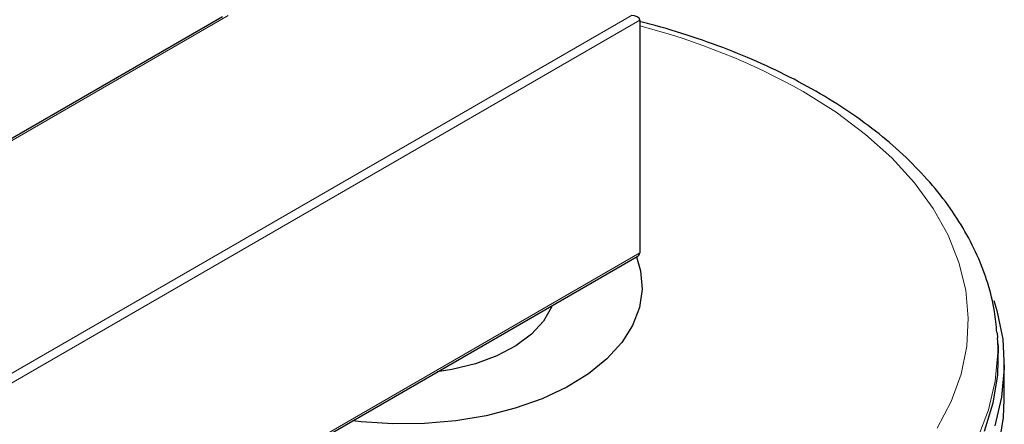
# Model space of a CAD drawing. Units: millimetres. Extents: x 0 to 210, y 0 to 297.
# Drawn here: x 177 to 181, y 100 to 101 of the extents above; entities that cross this region are included whole.
import ezdxf

# ---------------------------------------------------------------- set-up
doc = ezdxf.new("R2010")
doc.units = ezdxf.units.MM

msp = doc.modelspace()

# ---------------------------------------------------------------- linework, layer by layer
at = {"color": 8, "linetype": 'Continuous', "lineweight": 18}
for p, q in [((172.40177, 97.36416), (179.52355, 101.47547)), ((178.16591, 101.47547), (172.40177, 98.14791)), ((179.55184, 101.45914), (173.24303, 97.81715)), ((173.31374, 97.07409), (179.55184, 100.67526))]:
    msp.add_line(p, q, dxfattribs=at)
at = {"color": 7, "linetype": 'Continuous', "lineweight": 25}
for p, q in [((178.14591, 101.47069), (172.40177, 98.15467)), ((179.55184, 101.45914), (179.55184, 100.67526)), ((173.31374, 97.06732), (179.54355, 100.66372)), ((180.7562, 100.4061), (180.75737, 100.38914)), ((180.75882, 100.36322), (180.75737, 100.38914)), ((180.77988, 100.18207), (180.77988, 100.29966))]:
    msp.add_line(p, q, dxfattribs=at)
at = {"color": 8, "linetype": 'Continuous', "lineweight": 18, "flags": 128}
for points in [[(180.55407, 100.08498), (180.60087, 100.17535), (180.63403, 100.2677), (180.65332, 100.36136), (180.6586, 100.45563), (180.64981, 100.54981), (180.62703, 100.64321), (180.59043, 100.73514), (180.54028, 100.8249), (180.47694, 100.91185), (180.4009, 100.99532), (180.3127, 101.07472), (180.213, 101.14945), (180.10255, 101.21895)], [(180.75737, 100.38914), (180.75831, 100.33965), (180.74955, 100.24316), (180.72683, 100.14743), (180.69032, 100.05313)]]:
    msp.add_lwpolyline(points, dxfattribs=at)
at = {"color": 7, "linetype": 'Continuous', "lineweight": 25, "flags": 128}
for points in [[(179.54043, 100.66216), (179.55441, 100.61485), (179.55976, 100.55323), (179.55085, 100.49175), (179.52781, 100.43151), (179.49107, 100.37358), (179.44129, 100.31899), (179.37934, 100.26871), (179.30634, 100.22366), (179.22359, 100.18462), (179.13256, 100.15229), (179.03489, 100.12726), (178.9323, 100.10997), (178.82664, 100.10073), (178.71979, 100.0997), (178.61365, 100.1069), (178.5849, 100.1103)], [(179.25591, 100.49766), (179.25409, 100.49309), (179.22712, 100.44585), (179.1867, 100.40192), (179.13401, 100.36257), (179.07055, 100.32892), (178.99816, 100.30195), (178.91891, 100.28243), (178.8695, 100.2746)], [(180.74498, 100.51546), (180.75501, 100.48208), (180.77445, 100.38506), (180.77976, 100.28744), (180.77091, 100.18991), (180.74795, 100.09315)], [(180.75882, 100.36322), (180.75889, 100.36205), (180.75713, 100.26536), (180.74137, 100.16909), (180.71171, 100.07392)], [(180.76119, 100.02381), (180.77711, 100.12104), (180.77988, 100.18207)]]:
    msp.add_lwpolyline(points, dxfattribs=at)
at = {"color": 8, "linetype": 'Continuous', "lineweight": 18}
msp.add_arc((178.97335, 99.20343), 2.31029, 60.7401, 75.49904, dxfattribs=at)
at = {"color": 7, "linetype": 'Continuous', "lineweight": 25}
for centre, start_param, end_param in [((179.52355, 101.45914), 0, 1.5707963), ((179.52355, 100.67526), 5.3517756, 6.2831853), ((179.52355, 100.67526), 5.4977059, 6.2831853)]:
    msp.add_ellipse(centre, major_axis=(0.02828, 0), ratio=0.5773815, start_param=start_param, end_param=end_param, dxfattribs=at)
msp.add_open_spline([(180.7548, 100.40806), (180.75275, 100.43145), (180.74787, 100.48716), (180.72557, 100.57405), (180.69037, 100.66809), (180.64257, 100.75998), (180.58291, 100.84927), (180.51145, 100.93544), (180.42862, 101.01788), (180.33492, 101.09601), (180.23102, 101.16925), (180.1177, 101.23711), (179.99574, 101.29911), (179.86614, 101.35506), (179.72927, 101.40394), (179.62407, 101.43692), (179.56328, 101.45132), (179.55184, 101.45403)], degree=3, knots=[0, 0, 0, 0, 0.0499356, 0.1189216, 0.1882575, 0.2582042, 0.3288987, 0.4003448, 0.4724387, 0.5450173, 0.6179079, 0.6909624, 0.7640667, 0.8371394, 0.9101491, 0.9830839, 1, 1, 1, 1], dxfattribs=at)

doc.saveas('drawing.dxf')
